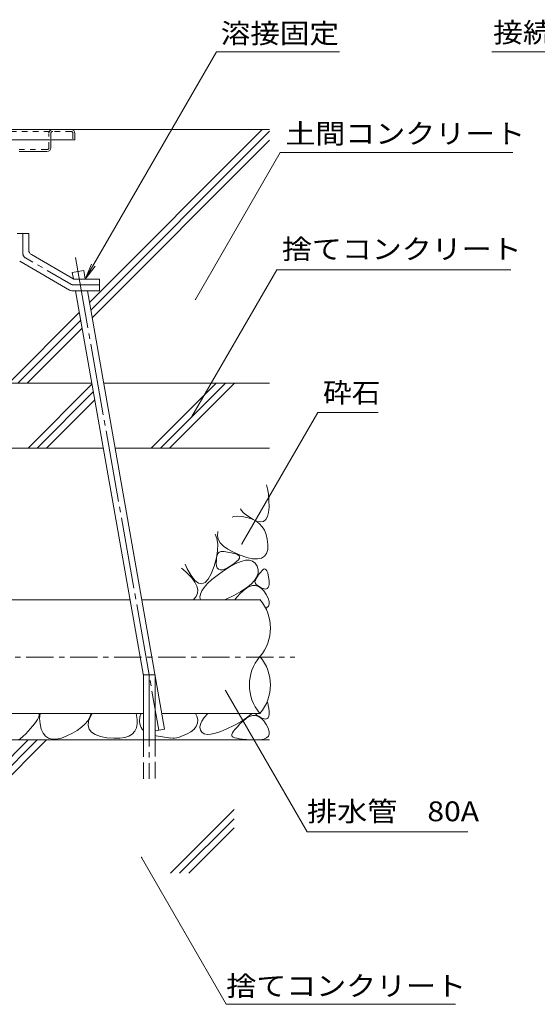
# Model space of a CAD drawing. Units: millimetres. Extents: x -1956 to 1958, y -1376 to 1336.
# Drawn here: x 572 to 971, y -809 to -52 of the extents above; entities that cross this region are included whole.
import ezdxf

# ---------------------------------------------------------------- set-up
doc = ezdxf.new("R2010")
doc.units = ezdxf.units.MM
doc.header["$LTSCALE"] = 5
for name, pattern in [('JWW_CENTER1', [6.773333, 4.233333, -0.846667, 0.846667, -0.846667]), ('JWW_CENTER2', [13.546667, 11.006667, -0.846667, 0.846667, -0.846667]), ('JWW_DASHED1', [1.693333, 0.846667, -0.846667]), ('JWW_DASHED3', [3.386667, 2.54, -0.846667])]:
    doc.linetypes.add(name, pattern=pattern)
for name, color, linetype in [('5-0', 7, 'Continuous'), ('5-5', 7, 'Continuous'), ('5-6', 7, 'Continuous'), ('5-8', 7, 'Continuous'), ('5-9', 7, 'Continuous'), ('5-E', 7, 'Continuous')]:
    doc.layers.add(name, color=color, linetype=linetype)
doc.styles.add('ＭＳ ゴシック', font='txt', dxfattribs={"height": 1})

msp = doc.modelspace()

# ---------------------------------------------------------------- linework, layer by layer
at = {"layer": '5-0', "color": 3, "linetype": 'Continuous', "lineweight": 9}
for p, q in [((75.62, -136.68), (611.62, -136.68)), ((614.62, -139.68), (614.62, -144.68)), ((614.62, -144.68), (489.62, -144.68)), ((596.12, -144.68), (596.12, -150.68)), ((571.62, -153.68), (593.12, -153.68))]:
    msp.add_line(p, q, dxfattribs=at)
at = {"layer": '5-0', "color": 3, "linetype": 'JWW_DASHED1', "lineweight": 9}
for p, q in [((489.22, -138.18), (597.62, -138.18)), ((594.62, -150.68), (594.62, -139.68)), ((596.12, -139.68), (596.12, -144.68)), ((611.62, -138.18), (597.62, -138.18)), ((613.12, -139.68), (613.12, -144.68)), ((571.62, -152.18), (593.12, -152.18))]:
    msp.add_line(p, q, dxfattribs=at)
at = {"layer": '5-0', "color": 2, "linetype": 'Continuous', "lineweight": 9}
for p, q in [((570.12, -216.68), (579.12, -216.68)), ((579.12, -216.68), (579.12, -229.37)), ((613.72, -251.68), (581.11, -232.83)), ((610.37, -260.14), (572.11, -238.03)), ((633.62, -251.68), (613.72, -251.68)), ((633.62, -260.68), (633.62, -251.68)), ((633.62, -260.68), (612.37, -260.68))]:
    msp.add_line(p, q, dxfattribs=at)
at = {"layer": '5-0', "color": 2, "linetype": 'JWW_CENTER1', "lineweight": 9}
for p, q in [((574.62, -231.97), (574.62, -216.68)), ((611.58, -255.64), (576.61, -235.43)), ((613.58, -256.18), (633.62, -256.18))]:
    msp.add_line(p, q, dxfattribs=at)
at = {"layer": '5-0', "color": 3, "linetype": 'JWW_DASHED1', "lineweight": 9}
for centre, radius, start, end in [((597.62, -139.68), 3, 90, 180), ((597.62, -139.68), 1.5, 90, 180), ((611.62, -139.68), 1.5, 0, 90), ((593.12, -150.68), 1.5, 270, 0)]:
    msp.add_arc(centre, radius, start, end, dxfattribs=at)
at = {"layer": '5-0', "color": 3, "linetype": 'Continuous', "lineweight": 9}
for centre, start, end in [((611.62, -139.68), 0, 90), ((593.12, -150.68), 270, 0)]:
    msp.add_arc(centre, 3, start, end, dxfattribs=at)
at = {"layer": '5-0', "color": 2, "linetype": 'JWW_CENTER1', "lineweight": 9}
for centre, start, end in [((578.62, -231.97), 180, 239.97073), ((613.58, -252.18), 239.97043, 270)]:
    msp.add_arc(centre, 4, start, end, dxfattribs=at)
at = {"layer": '5-0', "color": 2, "linetype": 'Continuous', "lineweight": 9}
for centre, start, end in [((583.12, -229.37), 180, 239.97061), ((612.37, -256.68), 239.97061, 270)]:
    msp.add_arc(centre, 4, start, end, dxfattribs=at)
at = {"layer": '5-5', "color": 7, "linetype": 'Continuous', "lineweight": 9}
for p, q in [((622.61, -251.68), (723.52, -76.9)), ((723.52, -76.9), (818.2, -76.9)), ((1048.76, -76.9), (935.6, -76.9)), ((707.41, -267.36), (772.64, -154.38)), ((772.64, -154.38), (951.8, -154.38)), ((622.61, -251.68), (627.4, -240.13)), ((622.61, -251.68), (630.22, -241.76)), ((704.71, -357.5), (769.94, -244.52)), ((769.94, -244.52), (950.16, -244.52)), ((801.55, -354.21), (743.12, -455.42)), ((801.55, -354.21), (848.04, -354.21)), ((730.49, -568.07), (793.28, -676.82)), ((793.28, -676.82), (917.08, -676.82)), ((665.9, -696.41), (731.13, -809.39)), ((731.13, -809.39), (907.67, -809.39))]:
    msp.add_line(p, q, dxfattribs=at)
at = {"layer": '5-5', "color": 7, "linetype": 'Continuous', "lineweight": 9, "const_width": 0.5}
for points in [[(707.66, -267.36, 0.414214), (707.41, -267.11, 0.414214), (707.16, -267.36, 0.414214), (707.41, -267.61, 0.414214)], [(704.96, -357.5, 0.414214), (704.71, -357.25, 0.414214), (704.46, -357.5, 0.414214), (704.71, -357.75, 0.414214)], [(743.37, -455.42, 0.414214), (743.12, -455.17, 0.414214), (742.87, -455.42, 0.414214), (743.12, -455.67, 0.414214)], [(730.74, -568.07, 0.414214), (730.49, -567.82, 0.414214), (730.24, -568.07, 0.414214), (730.49, -568.32, 0.414214)], [(666.15, -696.41, 0.414214), (665.9, -696.16, 0.414214), (665.65, -696.41, 0.414214), (665.9, -696.66, 0.414214)]]:
    msp.add_lwpolyline(points, format="xyb", close=True, dxfattribs=at)
at = {"layer": '5-6', "color": 6, "linetype": 'JWW_CENTER2', "lineweight": 9}
for p, q in [((615.13, -235.13), (679.19, -598.48)), ((671.79, -556.13), (671.79, -636.13))]:
    msp.add_line(p, q, dxfattribs=at)
at = {"layer": '5-6', "color": 6, "linetype": 'Continuous', "lineweight": 9}
for p, q in [((612.57, -246.58), (621.44, -245.02)), ((613.45, -251.52), (612.57, -246.58)), ((622.61, -251.68), (621.44, -245.02)), ((667.29, -556.91), (615.06, -260.68)), ((683.62, -597.7), (624.2, -260.68)), ((578.53, -381.68), (627.72, -332.49)), ((673.33, -381.68), (723.33, -331.68)), ((680.41, -381.68), (730.41, -331.68)), ((687.48, -381.68), (737.48, -331.68)), ((585.61, -381.68), (628.78, -338.5)), ((592.68, -381.68), (629.84, -344.51)), ((667.29, -606.13), (667.29, -556.13)), ((676.29, -556.13), (667.29, -556.13)), ((676.29, -606.13), (676.29, -556.13)), ((683.62, -597.7), (676.29, -598.99)), ((764.51, -606.13), (-113.78, -606.13)), ((476.03, -708.63), (578.53, -606.13)), ((483.11, -708.63), (585.61, -606.13)), ((490.18, -708.63), (592.68, -606.13)), ((688.17, -708.63), (737.19, -659.6)), ((695.24, -708.63), (737.19, -666.67)), ((702.31, -708.63), (737.19, -673.74))]:
    msp.add_line(p, q, dxfattribs=at)
at = {"layer": '5-6', "color": 6, "linetype": 'JWW_DASHED3', "lineweight": 9}
for p, q in [((667.29, -636.13), (667.29, -606.13)), ((676.29, -606.13), (676.29, -636.13))]:
    msp.add_line(p, q, dxfattribs=at)
at = {"layer": '5-8', "color": 6, "linetype": 'Continuous', "lineweight": 9}
for p, q in [((611.62, -136.68), (764.51, -136.68)), ((625.78, -269.62), (758.72, -136.68)), ((626.84, -275.63), (764.51, -137.96)), ((627.9, -281.64), (764.51, -145.03)), ((563.72, -331.68), (618.01, -277.39)), ((570.79, -331.68), (619.07, -283.4)), ((577.86, -331.68), (620.13, -289.41)), ((471.57, -331.68), (627.58, -331.68)), ((636.72, -331.68), (764.51, -331.68)), ((391.12, -381.68), (636.4, -381.68)), ((645.53, -381.68), (764.51, -381.68))]:
    msp.add_line(p, q, dxfattribs=at)
at = {"layer": '5-9', "color": 6, "linetype": 'Continuous', "lineweight": 9}
for p, q in [((432.49, -498.25), (656.95, -498.25)), ((666.09, -498.25), (757.02, -498.25)), ((430.71, -585.72), (667.29, -585.72)), ((681.51, -585.72), (757.02, -585.72))]:
    msp.add_line(p, q, dxfattribs=at)
at = {"layer": '5-9', "color": 6, "linetype": 'JWW_CENTER1', "lineweight": 9}
msp.add_line((441.6, -542.39), (783.81, -542.39), dxfattribs=at)
at = {"layer": '5-9', "color": 6, "linetype": 'Continuous', "lineweight": 9}
for centre, start, end in [((731.64, -520.11), 319.24553, 40.75447), ((782.39, -563.85), 139.24553, 220.75469), ((731.64, -563.85), 319.24531, 40.75447)]:
    msp.add_arc(centre, 33.5, start, end, dxfattribs=at)
at = {"layer": '5-E', "color": 2, "linetype": 'Continuous', "lineweight": 9}
for p, q in [((762.1, -409.83), (762.98, -412.93)), ((762.98, -412.93), (763.61, -416.99)), ((763.61, -416.99), (764, -422.01)), ((764, -422.01), (764.05, -427.05)), ((742.86, -429.71), (742.04, -428.38)), ((744.36, -431.39), (742.86, -429.71)), ((746.37, -433.11), (744.36, -431.39)), ((763.65, -431.18), (762.8, -434.39)), ((764.05, -427.05), (763.65, -431.18)), ((735.73, -434.69), (736.93, -434.36)), ((736.93, -434.36), (740.03, -434.08)), ((740.03, -434.08), (743.4, -434.29)), ((743.4, -434.29), (747.05, -435.01)), ((748.9, -434.87), (746.37, -433.11)), ((747.05, -435.01), (750.62, -436.17)), ((751.93, -436.68), (748.9, -434.87)), ((750.62, -436.17), (753.75, -437.74)), ((754.99, -438.06), (751.93, -436.68)), ((753.75, -437.74), (756.43, -439.73)), ((757.61, -438.52), (754.99, -438.06)), ((759.78, -438.06), (757.61, -438.52)), ((761.51, -436.68), (759.78, -438.06)), ((762.8, -434.39), (761.51, -436.68)), ((724.31, -449.03), (724.53, -446.17)), ((724.53, -446.17), (724.7, -445.72)), ((756.43, -439.73), (758.66, -442.12)), ((758.66, -442.12), (760.45, -444.92)), ((760.45, -444.92), (761.79, -448.14)), ((723.9, -451.32), (722.52, -447.91)), ((724.57, -455.62), (723.9, -451.32)), ((724.98, -451.78), (724.31, -449.03)), ((726.55, -454.43), (724.98, -451.78)), ((761.79, -448.14), (762.68, -451.76)), ((762.68, -451.76), (763.13, -455.79)), ((723.5, -466.19), (724.44, -460.58)), ((724.44, -460.58), (724.57, -455.62)), ((724.9, -462.57), (725.58, -461.84)), ((725.58, -461.84), (726.39, -461.39)), ((726.39, -461.39), (727.32, -461.22)), ((729, -456.98), (726.55, -454.43)), ((727.32, -461.22), (728.37, -461.22)), ((728.37, -461.22), (729.52, -461.29)), ((732.35, -459.42), (729, -456.98)), ((729.52, -461.29), (730.78, -461.42)), ((730.78, -461.42), (732.13, -461.62)), ((732.13, -461.62), (733.59, -461.89)), ((736.59, -461.76), (732.35, -459.42)), ((741.73, -464), (736.59, -461.76)), ((763, -459.62), (762.14, -462.66)), ((763.13, -455.79), (763, -459.62)), ((721.75, -472.46), (723.5, -466.19)), ((723.45, -470.38), (723.48, -468.26)), ((723.48, -468.26), (723.65, -466.42)), ((723.65, -466.42), (723.94, -464.86)), ((723.94, -464.86), (724.36, -463.58)), ((724.36, -463.58), (724.9, -462.57)), ((733.59, -461.89), (735.15, -462.22)), ((735.15, -462.22), (736.81, -462.63)), ((736.81, -462.63), (738.57, -463.09)), ((739.11, -469), (737.19, -470.54)), ((738.5, -470.44), (742.47, -468.82)), ((738.57, -463.09), (740.1, -463.67)), ((740.46, -467.61), (739.11, -469)), ((740.1, -463.67), (741.05, -464.42)), ((741.23, -466.38), (740.46, -467.61)), ((741.05, -464.42), (741.43, -465.32)), ((741.43, -465.32), (741.23, -466.38)), ((746.94, -465.78), (741.73, -464)), ((742.47, -468.82), (745.94, -467.98)), ((745.94, -467.98), (748.91, -467.93)), ((751.43, -466.76), (746.94, -465.78)), ((748.91, -467.93), (751.38, -468.67)), ((751.38, -468.67), (753.36, -470.19)), ((755.2, -466.94), (751.43, -466.76)), ((758.24, -466.31), (755.2, -466.94)), ((760.55, -464.89), (758.24, -466.31)), ((762.14, -462.66), (760.55, -464.89)), ((697.33, -474.51), (696.51, -473.91)), ((701.35, -478.12), (697.33, -474.51)), ((699.46, -470.96), (701.11, -474.43)), ((701.11, -474.43), (704.07, -479.74)), ((719.55, -478.27), (721.75, -472.46)), ((723.66, -472.38), (723.45, -470.38)), ((724.2, -473.88), (723.66, -472.38)), ((725.09, -474.88), (724.2, -473.88)), ((724.21, -479.54), (729.05, -476.05)), ((726.33, -475.36), (725.09, -474.88)), ((727.91, -475.34), (726.33, -475.36)), ((729.83, -474.82), (727.91, -475.34)), ((729.05, -476.05), (734.02, -472.85)), ((732.09, -473.79), (729.83, -474.82)), ((734.7, -472.25), (732.09, -473.79)), ((734.02, -472.85), (738.5, -470.44)), ((737.19, -470.54), (734.7, -472.25)), ((753.36, -470.19), (754.83, -472.49)), ((754.83, -472.49), (755.62, -475.21)), ((755.62, -475.21), (755.55, -477.95)), ((757.62, -477.11), (758.55, -475.99)), ((758.55, -475.99), (759.49, -475.08)), ((759.49, -475.08), (760.35, -474.64)), ((760.35, -474.64), (761.13, -474.67)), ((761.13, -474.67), (761.84, -475.18)), ((761.84, -475.18), (762.46, -476.15)), ((762.46, -476.15), (763.02, -477.59)), ((704.54, -481.54), (701.35, -478.12)), ((704.07, -479.74), (706.92, -483.47)), ((706.9, -484.76), (704.54, -481.54)), ((706.92, -483.47), (709.66, -485.61)), ((714.82, -485.11), (717.24, -482.49)), ((716.76, -485.93), (720.11, -482.83)), ((717.24, -482.49), (719.55, -478.27)), ((720.11, -482.83), (724.21, -479.54)), ((752.83, -483.51), (750.17, -486.33)), ((754.62, -480.72), (752.83, -483.51)), ((753.2, -484.25), (753.39, -483.51)), ((753.25, -484.99), (753.2, -484.25)), ((753.39, -483.51), (753.75, -482.75)), ((753.75, -482.75), (754.18, -481.94)), ((754.18, -481.94), (754.7, -481.08)), ((755.55, -477.95), (754.62, -480.72)), ((754.7, -481.08), (755.31, -480.16)), ((755.31, -480.16), (756, -479.19)), ((756, -479.19), (756.76, -478.18)), ((756.76, -478.18), (757.62, -477.11)), ((763.02, -477.59), (763.49, -479.51)), ((763.49, -479.51), (763.88, -481.89)), ((763.88, -481.89), (764.12, -484.3)), ((764.12, -484.3), (764.1, -486.29)), ((708.43, -487.79), (706.9, -484.76)), ((709.12, -490.63), (708.43, -487.79)), ((708.98, -493.28), (709.12, -490.63)), ((709.66, -485.61), (712.29, -486.15)), ((711.21, -494.06), (712.31, -491.55)), ((712.29, -486.15), (714.82, -485.11)), ((712.31, -491.55), (714.16, -488.84)), ((714.16, -488.84), (716.76, -485.93)), ((742.27, -492.06), (737.02, -494.96)), ((741.64, -493.85), (744.03, -491.55)), ((746.65, -489.18), (742.27, -492.06)), ((744.03, -491.55), (746.57, -489.47)), ((746.57, -489.47), (749.02, -488.08)), ((750.17, -486.33), (746.65, -489.18)), ((749.02, -488.08), (751.39, -487.38)), ((751.39, -487.38), (753.66, -487.37)), ((753.55, -485.72), (753.25, -484.99)), ((754.1, -486.46), (753.55, -485.72)), ((753.66, -487.37), (755.85, -488.04)), ((754.88, -487.2), (754.1, -486.46)), ((755.92, -487.94), (754.88, -487.2)), ((755.85, -488.04), (757.95, -489.4)), ((757.2, -488.68), (755.92, -487.94)), ((758.72, -489.42), (757.2, -488.68)), ((757.95, -489.4), (759.96, -491.45)), ((760.25, -489.95), (758.72, -489.42)), ((759.96, -491.45), (761.89, -494.18)), ((761.52, -490.05), (760.25, -489.95)), ((762.54, -489.74), (761.52, -490.05)), ((763.31, -489.01), (762.54, -489.74)), ((763.83, -487.86), (763.31, -489.01)), ((764.1, -486.29), (763.83, -487.86)), ((705.89, -498.25), (706.21, -497.98)), ((706.21, -497.98), (708.01, -495.73)), ((708.01, -495.73), (708.98, -493.28)), ((710.85, -496.38), (711.21, -494.06)), ((711.2, -498.25), (710.85, -496.38)), ((731.65, -497.57), (730.03, -498.25)), ((737.02, -494.96), (731.65, -497.57)), ((737.65, -498.25), (738.03, -497.75)), ((738.03, -497.75), (739.64, -495.92)), ((739.64, -495.92), (741.64, -493.85)), ((761.89, -494.18), (763.41, -497.06)), ((763.41, -497.06), (764.19, -499.54)), ((764.19, -499.54), (764.26, -501.63)), ((762.19, -504.6), (761.48, -504.89)), ((763.59, -503.31), (762.19, -504.6)), ((764.26, -501.63), (763.59, -503.31)), ((762.63, -576.58), (763.02, -577.59)), ((763.02, -577.59), (763.49, -579.51)), ((763.49, -579.51), (763.88, -581.89)), ((763.88, -581.89), (764.12, -584.3)), ((585.79, -590.3), (584.73, -591.91)), ((586.67, -588.79), (585.79, -590.3)), ((587.2, -587.29), (586.67, -588.79)), ((587.22, -585.72), (587.2, -587.29)), ((587.48, -589.62), (587.98, -585.72)), ((587.78, -593.75), (587.48, -589.62)), ((626.07, -588.65), (624.45, -591.36)), ((625.14, -591.71), (626.54, -588)), ((627.22, -585.72), (626.07, -588.65)), ((626.54, -588), (627.89, -585.72)), ((662.15, -587.2), (661.78, -585.72)), ((662.15, -587.2), (662.5, -590.3)), ((662.5, -590.3), (662.47, -593.61)), ((664.61, -588.34), (664.25, -592.02)), ((664.61, -588.34), (665.26, -586.33)), ((708.43, -587.79), (707.38, -585.72)), ((709.12, -590.63), (708.43, -587.79)), ((712.31, -591.55), (714.16, -588.84)), ((714.16, -588.84), (716.95, -585.72)), ((746.65, -589.18), (742.27, -592.06)), ((744.03, -591.55), (746.57, -589.47)), ((746.57, -589.47), (749.02, -588.08)), ((750.17, -586.33), (746.65, -589.18)), ((749.02, -588.08), (751.39, -587.38)), ((750.74, -585.72), (750.17, -586.33)), ((751.39, -587.38), (753.66, -587.37)), ((754.1, -586.46), (753.55, -585.72)), ((753.66, -587.37), (755.85, -588.04)), ((754.88, -587.2), (754.1, -586.46)), ((755.92, -587.94), (754.88, -587.2)), ((755.85, -588.04), (757.95, -589.4)), ((757.2, -588.68), (755.92, -587.94)), ((758.72, -589.42), (757.2, -588.68)), ((757.95, -589.4), (759.96, -591.45)), ((760.25, -589.95), (758.72, -589.42)), ((761.52, -590.05), (760.25, -589.95)), ((762.54, -589.74), (761.52, -590.05)), ((763.31, -589.01), (762.54, -589.74)), ((763.83, -587.86), (763.31, -589.01)), ((764.1, -586.29), (763.83, -587.86)), ((764.12, -584.3), (764.1, -586.29)), ((580.48, -597.27), (578.7, -599.25)), ((582.08, -595.39), (580.48, -597.27)), ((583.5, -593.61), (582.08, -595.39)), ((584.73, -591.91), (583.5, -593.61)), ((588.71, -597.71), (587.78, -593.75)), ((590.11, -600.87), (588.71, -597.71)), ((619.63, -596.4), (616.44, -598.74)), ((622.3, -593.94), (619.63, -596.4)), ((624.45, -591.36), (622.3, -593.94)), ((624.81, -594.97), (625.14, -591.71)), ((625.56, -597.77), (624.81, -594.97)), ((627.38, -600.1), (625.56, -597.77)), ((661.92, -596.77), (660.7, -599.42)), ((662.47, -593.61), (661.92, -596.77)), ((664.59, -593.79), (664.25, -592.02)), ((703.81, -599.95), (706.21, -597.98)), ((706.21, -597.98), (708.01, -595.73)), ((708.01, -595.73), (708.98, -593.28)), ((708.98, -593.28), (709.12, -590.63)), ((710.85, -596.38), (711.21, -594.06)), ((711.25, -598.51), (710.85, -596.38)), ((711.21, -594.06), (712.31, -591.55)), ((731.65, -597.57), (726.9, -599.55)), ((737.02, -594.96), (731.65, -597.57)), ((736.8, -599.36), (738.03, -597.75)), ((742.27, -592.06), (737.02, -594.96)), ((738.03, -597.75), (739.64, -595.92)), ((739.64, -595.92), (741.64, -593.85)), ((741.64, -593.85), (744.03, -591.55)), ((759.96, -591.45), (761.89, -594.18)), ((761.89, -594.18), (763.41, -597.06)), ((763.41, -597.06), (764.19, -599.54)), ((572.48, -605.18), (570.61, -605.93)), ((574.59, -603.46), (572.48, -605.18)), ((576.73, -601.31), (574.59, -603.46)), ((578.7, -599.25), (576.73, -601.31)), ((591.99, -603.23), (590.11, -600.87)), ((594.34, -604.79), (591.99, -603.23)), ((597.17, -605.55), (594.34, -604.79)), ((600.47, -605.52), (597.17, -605.55)), ((604.25, -604.68), (600.47, -605.52)), ((608.5, -603.05), (604.25, -604.68)), ((612.73, -600.96), (608.5, -603.05)), ((616.44, -598.74), (612.73, -600.96)), ((630.27, -601.98), (627.38, -600.1)), ((634.24, -603.4), (630.27, -601.98)), ((639.29, -604.37), (634.24, -603.4)), ((644.53, -604.84), (639.29, -604.37)), ((649.11, -604.79), (644.53, -604.84)), ((653.01, -604.23), (649.11, -604.79)), ((656.24, -603.14), (653.01, -604.23)), ((658.8, -601.54), (656.24, -603.14)), ((660.7, -599.42), (658.8, -601.54)), ((676.29, -602.7), (677.17, -602.93)), ((677.17, -602.93), (688.44, -604.62)), ((694.23, -604.17), (701.06, -601.53)), ((701.06, -601.53), (703.81, -599.95)), ((712.32, -600.23), (711.25, -598.51)), ((714.01, -601.33), (712.32, -600.23)), ((716.31, -601.81), (714.01, -601.33)), ((719.23, -601.68), (716.31, -601.81)), ((722.76, -600.93), (719.23, -601.68)), ((726.9, -599.55), (722.76, -600.93)), ((735.45, -602.76), (735.51, -601.86)), ((735.78, -603.43), (735.45, -602.76)), ((735.51, -601.86), (735.97, -600.72)), ((736.51, -603.95), (735.78, -603.43)), ((735.97, -600.72), (736.8, -599.36)), ((737.67, -604.42), (736.51, -603.95)), ((739.26, -604.83), (737.67, -604.42)), ((741.28, -605.19), (739.26, -604.83)), ((743.72, -605.49), (741.28, -605.19)), ((746.6, -605.74), (743.72, -605.49)), ((760.07, -605.48), (757.21, -605.97)), ((762.19, -604.6), (760.07, -605.48)), ((763.59, -603.31), (762.19, -604.6)), ((764.26, -601.63), (763.59, -603.31)), ((764.19, -599.54), (764.26, -601.63)), ((749.9, -605.93), (746.6, -605.74)), ((753.63, -606.06), (749.9, -605.93)), ((757.21, -605.97), (753.63, -606.06))]:
    msp.add_line(p, q, dxfattribs=at)
for centre, start, end in [((674.41, -591.88), 190.99199, 224.65813), ((690.63, -594.84), 257.37698, 291.09351)]:
    msp.add_arc(centre, 10, start, end, dxfattribs=at)

# ---------------------------------------------------------------- texts
at = {"layer": '5-5', "color": 2, "linetype": 'Continuous', "lineweight": 9, "style": 'ＭＳ ゴシック'}
for s, width, p in [('溶接固定', 1.09375, (726.88, -70.37)), ('接続排水溝', 1.1, (936.55, -69.75)), ('土間コンクリート', 1.109375, (776.63, -147.5)), ('捨てコンクリート', 1.109375, (773.93, -236.28)), ('砕石', 1.0625, (805.54, -346.66)), ('排水管\u300080A', 1.113636, (793.28, -668.62)), ('捨てコンクリート', 1.109375, (731.13, -802.87))]:
    msp.add_text(s, height=15.24, dxfattribs=dict(at, width=width)).set_placement(p)

doc.saveas('drawing.dxf')
